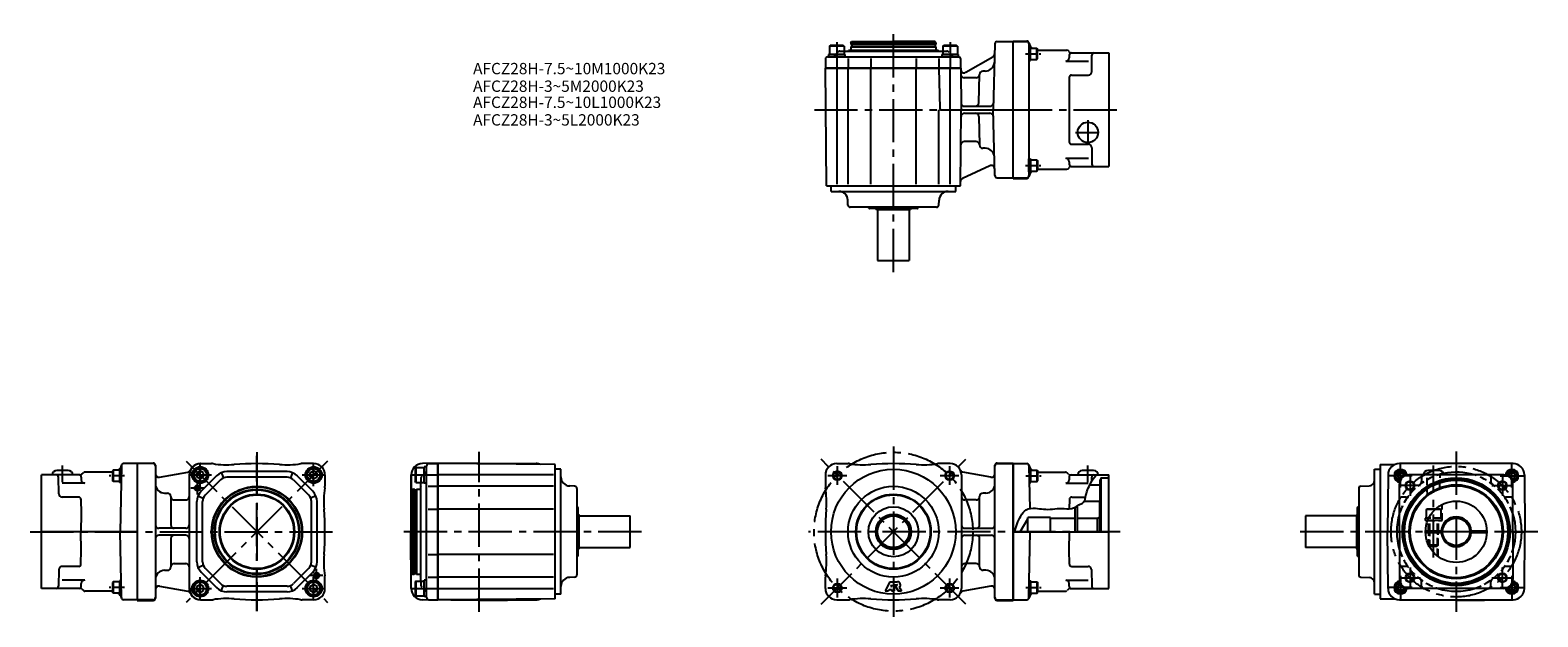
# Model space of a CAD drawing. Extents: x 180 to 1509, y 334 to 851.
import ezdxf

# ---------------------------------------------------------------- set-up
doc = ezdxf.new("R2010")
doc.units = 0
doc.header["$LTSCALE"] = 4
doc.header["$MEASUREMENT"] = 0
for name, pattern in [('CENTERX2', [4, 2.5, -0.5, 0.5, -0.5]), ('HIDDEN2', [4.7625, 3.175, -1.5875]), ('SEKKEI_A2_', [14.2875, 9.525, -1.5875, 1.5875, -1.5875]), ('SEKKEI_H', [2.38125, 1.5875, -0.79375])]:
    doc.linetypes.add(name, pattern=pattern)
doc.layers.get('0').update_dxf_attribs({"linetype": 'CONTINUOUS'})
for name, color, linetype in [('CENTER', 3, 'SEKKEI_A2_'), ('HIDS', 1, 'HIDDEN2'), ('HOJO', 4, 'CONTINUOUS'), ('TITLE', 4, 'CONTINUOUS')]:
    doc.layers.add(name, color=color, linetype=linetype)
doc.styles.get("Standard").update_dxf_attribs({"font": 'simplex.shx', "bigfont": 'extfont.shx'})

msp = doc.modelspace()

# ---------------------------------------------------------------- linework, layer by layer
for p, q in [((903.6, 840), (904.1, 841)), ((978.6, 840), (903.6, 840)), ((978.3, 838.5), (903.9, 838.5)), ((904.1, 841), (941.1, 841)), ((978, 841), (941.1, 841)), ((978.6, 840), (978, 841)), ((1030.5, 839.1), (1029, 781)), ((1032.5, 841), (1046.6, 841)), ((1046.6, 720.5), (1046.6, 841.5)), ((1046.6, 841.5), (1058.6, 841.5)), ((1046.6, 841), (1058.6, 841)), ((1046.6, 721), (1046.6, 841)), ((1060.6, 839), (1060.6, 723)), ((881.1, 825.5), (881.1, 817.5)), ((898.3, 827.5), (883.8, 827.5)), ((891.1, 826), (891.1, 817.5)), ((897.6, 832.5), (984.6, 832.5)), ((901.1, 826), (901.1, 817.5)), ((980.6, 833), (901.6, 833)), ((978.6, 836.3), (903.6, 836.3)), ((903.8, 836.5), (978.4, 836.5)), ((921.1, 826), (921.1, 817.5)), ((961.1, 826), (961.1, 817.5)), ((981.1, 826), (981.1, 817.5)), ((998.3, 827.5), (983.8, 827.5)), ((991.1, 826), (991.1, 817.5)), ((1000.4, 817.5), (1000.4, 825.5)), ((1004.9, 813.9), (1028.8, 827.7)), ((1060.6, 835.9), (1062.1, 835.9)), ((1060.6, 824.4), (1062.1, 824.4)), ((1062.1, 824.4), (1062.1, 835.9)), ((1062.1, 835.2), (1067.7, 835.2)), ((1062.1, 825.2), (1067.7, 825.2)), ((1067.7, 825.2), (1067.7, 835.2)), ((1067.7, 835.2), (1068.1, 834.5)), ((1067.7, 825.2), (1068.1, 825.9)), ((1068.1, 825.9), (1068.1, 834.5)), ((1096.1, 829), (1096.1, 826.8)), ((1116.1, 814.5), (1116.1, 829)), ((1131.1, 831), (1131.1, 731)), ((882, 714), (881.1, 817.5)), ((1000.4, 817.5), (881.1, 817.5)), ((881.1, 817.5), (1000.4, 817.5)), ((891.1, 817.5), (891.1, 715.5)), ((901.1, 715.5), (901.1, 817.5)), ((921.1, 715.5), (921.1, 817.5)), ((961.1, 715.5), (961.1, 817.5)), ((981.1, 817.5), (982, 782)), ((991.1, 715.5), (991.1, 817.5)), ((1000.4, 817.5), (1000.7, 781)), ((1016.3, 786.9), (1017, 812.1)), ((1017.1, 812), (1017.1, 812)), ((1022.1, 815), (1020, 815)), ((1098.1, 811.5), (1113.1, 811.5)), ((1014, 809), (1003.5, 809)), ((1096.1, 809.5), (1096.1, 752.5)), ((981.1, 715.5), (981.1, 781)), ((983, 781), (1046.6, 781)), ((1000.2, 714), (1000.7, 781)), ((1003.7, 784), (1026.2, 784)), ((1003.7, 778), (1026.2, 778)), ((1016.3, 775.1), (1017, 749.9)), ((1030.5, 723), (1029, 781)), ((1014, 753), (1003.5, 753)), ((1017.1, 750), (1017.1, 750)), ((1017.1, 750), (1017.1, 750)), ((1022.1, 747), (1020, 747)), ((1098.1, 750.5), (1113.1, 750.5)), ((1116.1, 747.5), (1116.1, 733)), ((1026.1, 731.6), (1001.9, 720.3)), ((1060.6, 737.6), (1062.1, 737.6)), ((1062.1, 737.6), (1062.1, 726.1)), ((1062.1, 736.9), (1067.7, 736.9)), ((1067.7, 736.9), (1068.1, 736.2)), ((1067.7, 736.9), (1067.7, 726.9)), ((1068.1, 736.2), (1068.1, 727.6)), ((1093.1, 738.2), (1113.1, 738.2)), ((1096.1, 735.2), (1096.1, 733)), ((1032.5, 721), (1046.6, 721)), ((1046.6, 721), (1058.6, 721)), ((1046.6, 720.5), (1058.6, 720.5)), ((1060.6, 726.1), (1062.1, 726.1)), ((1062.1, 726.9), (1067.7, 726.9)), ((1067.7, 726.9), (1068.1, 727.6)), ((1097.8, 731), (1131.1, 731)), ((886.1, 709), (886.1, 714)), ((886.1, 709), (996.1, 709)), ((996.1, 709), (996.1, 714)), ((901, 697), (900.9, 701.3)), ((979.1, 695), (903, 695)), ((919.4, 694.3), (919.3, 694.4)), ((962.3, 694), (919.9, 694)), ((925.5, 694), (926.1, 693)), ((926.1, 693), (956.1, 693)), ((927.1, 693), (927.1, 648)), ((955.1, 693), (955.1, 648)), ((956.6, 694), (956.1, 693)), ((962.7, 694.3), (962.8, 694.4)), ((981.1, 697), (981.3, 701.3)), ((927.1, 648), (955.1, 648)), ((260.2, 467.3), (259.2, 409.2)), ((274.3, 469.2), (262.2, 469.2)), ((274.3, 469.7), (274.3, 348.7)), ((274.3, 469.7), (288.3, 469.7)), ((274.3, 469.2), (274.3, 349.2)), ((288.3, 469.2), (274.3, 469.2)), ((290.3, 467.7), (290.3, 350.7)), ((330.1, 469.2), (330.4, 469.2)), ((575.9, 469.7), (525.8, 469.3)), ((527.4, 452), (527.4, 466.5)), ((531.4, 469.2), (539.4, 469.2)), ((539.4, 469.2), (539.4, 349.2)), ((539.4, 349.2), (539.4, 469.2)), ((642.9, 468.3), (539.4, 469.2)), ((575.9, 469.7), (626, 469.3)), ((1030.6, 350.7), (1030.6, 467.7)), ((1032.6, 469.7), (1046.6, 469.7)), ((1032.6, 469.2), (1046.6, 469.2)), ((1046.6, 348.7), (1046.6, 469.7)), ((1046.6, 469.2), (1046.6, 349.2)), ((1046.6, 469.2), (1046.6, 349.2)), ((1046.6, 469.2), (1046.6, 349.2)), ((1046.6, 469.2), (1046.6, 349.2)), ((1046.6, 469.2), (1058.6, 469.2)), ((1060.6, 467.3), (1061.3, 429.5)), ((1370.4, 468.3), (1383.3, 468.5)), ((1437.4, 469.7), (1387.3, 469.3)), ((1487.5, 469.2), (1387.3, 469.2)), ((1437.4, 469.7), (1487.5, 469.3)), ((224, 459.2), (189.8, 459.2)), ((189.8, 359.2), (189.8, 459.2)), ((213.3, 463.2), (203.3, 463.2)), ((205.1, 442.6), (204.8, 457.3)), ((224.8, 457.3), (224.9, 454.8)), ((225.4, 459.8), (226.7, 461.2)), ((252.9, 463.4), (252.5, 462.7)), ((252.5, 462.7), (252.5, 454.1)), ((252.9, 453.4), (252.5, 454.1)), ((252.9, 463.4), (252.9, 453.4)), ((258.5, 463.4), (252.9, 463.4)), ((258.5, 453.4), (252.9, 453.4)), ((260, 464.1), (258.5, 464.1)), ((258.5, 464.1), (258.5, 452.6)), ((260, 452.6), (258.5, 452.6)), ((293.8, 457.4), (318.8, 461.8)), ((320.1, 459.2), (320.1, 359.2)), ((320.4, 359.2), (320.4, 459.2)), ((326.8, 461), (329.8, 462.7)), ((326.8, 457.5), (326.8, 461)), ((329.8, 455.8), (326.8, 457.5)), ((332.8, 461), (329.8, 462.7)), ((329.8, 455.8), (332.8, 457.5)), ((344.1, 458.4), (330.6, 444.9)), ((332.8, 457.5), (332.8, 461)), ((347.7, 454.9), (334.1, 441.4)), ((348.3, 461.3), (350.3, 456.6)), ((406.3, 462.2), (353.3, 462.2)), ((406.3, 457.2), (353.3, 457.2)), ((411.2, 461.3), (409.3, 456.6)), ((411.9, 454.9), (425.4, 441.4)), ((415.4, 458.4), (429, 444.9)), ((426.8, 461), (429.8, 462.7)), ((426.8, 457.5), (426.8, 461)), ((429.8, 455.8), (426.8, 457.5)), ((432.8, 461), (429.8, 462.7)), ((429.8, 455.8), (432.8, 457.5)), ((432.8, 457.5), (432.8, 461)), ((515.8, 459.3), (515.4, 409.2)), ((515.9, 359.2), (515.9, 459.3)), ((524.4, 365.7), (524.4, 452.7)), ((530.9, 459.2), (539.4, 459.2)), ((641.4, 459.2), (539.4, 459.2)), ((647.9, 464.2), (642.9, 464.2)), ((647.9, 354.2), (647.9, 464.2)), ((1027, 457.4), (1002.4, 461.7)), ((1060.9, 464.1), (1062.4, 464.1)), ((1060.9, 452.6), (1062.4, 452.6)), ((1062.4, 452.6), (1062.4, 464.1)), ((1062.4, 463.4), (1068, 463.4)), ((1062.4, 453.4), (1068, 453.4)), ((1068, 453.4), (1068, 463.4)), ((1068, 463.4), (1068.4, 462.7)), ((1068, 453.4), (1068.4, 454.1)), ((1068.4, 454.1), (1068.4, 462.7)), ((1095.5, 459.8), (1094.2, 461.2)), ((1096, 457.3), (1096, 454.8)), ((1096.9, 459.2), (1131.1, 459.2)), ((1117.6, 463.2), (1107.6, 463.2)), ((1116, 453.6), (1116, 457.3)), ((1123.1, 454.7), (1124.1, 455.7)), ((1123.1, 454.7), (1123.1, 409.2)), ((1124.1, 456.7), (1124.1, 409.2)), ((1124.1, 456.7), (1131.1, 456.7)), ((1131.1, 359.2), (1131.1, 459.2)), ((1365.4, 354.2), (1365.4, 464.2)), ((1365.4, 464.2), (1370.4, 464.2)), ((1377.3, 459.3), (1376.9, 409.2)), ((1385.8, 459.8), (1388.3, 461.3)), ((1385.8, 459.8), (1385.8, 456.9)), ((1388.3, 455.5), (1385.8, 456.9)), ((1390.8, 459.8), (1388.3, 461.3)), ((1388.3, 455.5), (1389.1, 456)), ((1390.8, 459.8), (1390.8, 457.7)), ((1479.3, 459.2), (1395.5, 459.2)), ((1422.4, 463.2), (1412.4, 463.2)), ((1484, 459.8), (1486.5, 461.3)), ((1484, 459.8), (1484, 457.7)), ((1486.5, 455.5), (1485.7, 456)), ((1489, 459.8), (1486.5, 461.3)), ((1486.5, 455.5), (1489, 456.9)), ((1489, 459.8), (1489, 456.9)), ((1497.5, 459.3), (1497.9, 409.2)), ((227.9, 451.9), (207.9, 451.9)), ((222.6, 439.7), (208.1, 439.7)), ((298.3, 443.2), (300.8, 443.2)), ((303.8, 440.2), (303.8, 415.2)), ((303.8, 440.2), (303.8, 440.2)), ((327.8, 440.7), (332.4, 438.8)), ((431.8, 440.7), (427.2, 438.8)), ((516.9, 446.7), (515.9, 446.2)), ((515.9, 446.2), (515.9, 409.2)), ((516.9, 446.7), (516.9, 371.7)), ((518.4, 446.4), (518.4, 372)), ((520.4, 371.9), (520.4, 446.5)), ((520.6, 446.7), (520.6, 371.7)), ((523.9, 448.7), (523.9, 369.7)), ((530.9, 449.2), (539.4, 449.2)), ((641.4, 449.2), (539.4, 449.2)), ((660, 449.3), (655.7, 449.5)), ((661.9, 447.3), (661.9, 371.2)), ((1017.1, 415.2), (1017.1, 440.2)), ((1017.1, 440.2), (1017.1, 440.2)), ((1022.6, 443.2), (1020.1, 443.2)), ((1093, 451.9), (1112.9, 451.9)), ((1098.3, 439.7), (1110.5, 439.7)), ((1114.2, 450.5), (1122.6, 450.6)), ((1351.4, 447.3), (1351.4, 371.2)), ((1353.3, 449.3), (1360.6, 449.6)), ((1387.4, 409.2), (1387.5, 451.3)), ((1487.4, 409.2), (1487.3, 451.3)), ((224.6, 437.8), (224.8, 425.4)), ((306.8, 437.2), (317.1, 437.2)), ((326.8, 382.8), (326.8, 435.7)), ((331.8, 382.8), (331.8, 435.7)), ((427.8, 382.8), (427.8, 435.7)), ((432.8, 382.8), (432.8, 435.7)), ((530.9, 429.2), (539.4, 429.2)), ((641.4, 429.2), (539.4, 429.2)), ((662.7, 430.9), (662.5, 431)), ((662.9, 430.5), (662.9, 388)), ((1014.1, 437.2), (1004.1, 437.2)), ((1096.3, 437.8), (1096.1, 429.3)), ((1101.1, 430.7), (1101.1, 409.2)), ((1103.1, 431.9), (1103.1, 409.2)), ((1109.6, 436.2), (1123.1, 436.2)), ((1123.1, 409.2), (1123.1, 436.2)), ((1350.4, 388), (1350.4, 430.5)), ((1350.6, 430.9), (1350.8, 431)), ((1418.7, 428.7), (1410.9, 428.7)), ((1419.3, 429.2), (1411.8, 429.2)), ((224.8, 425.4), (224.5, 409.2)), ((317.1, 412.2), (293.3, 412.2)), ((662.9, 424.8), (663.9, 424.2)), ((663.9, 394.2), (663.9, 424.2)), ((663.9, 423.2), (708.9, 423.2)), ((708.9, 395.2), (708.9, 423.2)), ((1004.1, 412.2), (1027.6, 412.2)), ((1059.6, 409.2), (1059.6, 421.7)), ((1079.6, 409.2), (1079.6, 421.7)), ((1121.1, 421.2), (1123.1, 422.4)), ((1121.1, 409.2), (1121.1, 421.2)), ((1349.4, 423.2), (1304.4, 423.2)), ((1304.4, 423.2), (1304.4, 395.2)), ((1350.4, 424.8), (1349.4, 424.2)), ((1349.4, 424.2), (1349.4, 394.2)), ((1413.2, 421.2), (1410.1, 421.2)), ((1412.3, 419.2), (1410.1, 419.2)), ((274.3, 409.2), (189.8, 409.2)), ((224.8, 393.1), (224.5, 409.2)), ((260.2, 351.2), (259.2, 409.2)), ((317.1, 406.2), (293.3, 406.2)), ((303.8, 403.2), (303.8, 378.2)), ((515.8, 359.2), (515.4, 409.2)), ((515.9, 372.3), (515.9, 409.2)), ((1004.1, 406.2), (1027.6, 406.2)), ((1017.1, 378.2), (1017.1, 403.2)), ((1046.6, 409.2), (1131.1, 409.2)), ((1060.6, 351.2), (1061.6, 409.2)), ((1096.1, 393.1), (1096.4, 409.2)), ((1377.3, 359.2), (1376.9, 409.2)), ((1387.4, 409.2), (1376.9, 409.2)), ((1385.9, 409.2), (1387.4, 409.2)), ((1387.4, 409.2), (1387.5, 367.2)), ((1410.4, 410), (1425.4, 410)), ((1410.4, 408.5), (1425.4, 408.5)), ((1413.4, 408.5), (1413.4, 410)), ((1421.4, 408.5), (1421.4, 410)), ((1449.4, 410), (1463.4, 410)), ((1449.4, 408.5), (1463.4, 408.5)), ((1463.4, 410), (1463.4, 408.5)), ((1487.4, 409.2), (1487.3, 367.2)), ((1487.4, 409.2), (1497.9, 409.2)), ((1487.4, 409.2), (1488.9, 409.2)), ((1487.4, 409.2), (1488.9, 409.2)), ((1497.5, 359.2), (1497.9, 409.2)), ((224.6, 380.7), (224.8, 393.1)), ((530.9, 389.2), (539.4, 389.2)), ((641.4, 389.2), (539.4, 389.2)), ((662.7, 387.6), (662.5, 387.5)), ((662.9, 393.7), (663.9, 394.2)), ((663.9, 395.2), (708.9, 395.2)), ((1096.3, 380.7), (1096.1, 393.1)), ((1349.4, 395.2), (1304.4, 395.2)), ((1350.4, 393.7), (1349.4, 394.2)), ((1350.6, 387.6), (1350.8, 387.5)), ((205.1, 375.9), (204.8, 361.2)), ((222.6, 378.7), (208.1, 378.7)), ((298.3, 375.2), (300.8, 375.2)), ((303.8, 378.2), (303.8, 378.2)), ((306.8, 381.2), (317.1, 381.2)), ((327.8, 377.8), (332.4, 379.7)), ((330.6, 373.6), (344.1, 360.1)), ((334.1, 377.1), (347.7, 363.6)), ((425.4, 377.1), (411.9, 363.6)), ((429, 373.6), (415.4, 360.1)), ((431.8, 377.8), (427.2, 379.7)), ((516.9, 371.7), (515.9, 372.3)), ((1014.1, 381.2), (1004.1, 381.2)), ((1017.1, 378.2), (1017.1, 378.2)), ((1022.6, 375.2), (1020.1, 375.2)), ((1098.3, 378.7), (1112.8, 378.7)), ((1115.8, 375.9), (1116, 361.2)), ((227.9, 366.6), (207.9, 366.6)), ((224.8, 361.2), (224.9, 363.7)), ((252.9, 365.1), (252.5, 364.4)), ((252.5, 364.4), (252.5, 355.8)), ((252.9, 365.1), (252.9, 355.1)), ((258.5, 365.1), (252.9, 365.1)), ((260, 365.9), (258.5, 365.9)), ((258.5, 365.9), (258.5, 354.4)), ((293.8, 361.1), (318.8, 356.7)), ((326.8, 361), (329.8, 362.7)), ((326.8, 357.5), (326.8, 361)), ((332.8, 361), (329.8, 362.7)), ((332.8, 357.5), (332.8, 361)), ((348.3, 357.2), (350.3, 361.9)), ((406.3, 361.2), (353.3, 361.2)), ((411.2, 357.2), (409.3, 361.9)), ((426.8, 361), (429.8, 362.7)), ((426.8, 357.5), (426.8, 361)), ((432.8, 361), (429.8, 362.7)), ((432.8, 357.5), (432.8, 361)), ((527.4, 352), (527.4, 366.5)), ((530.9, 369.2), (539.4, 369.2)), ((530.9, 359.2), (539.4, 359.2)), ((641.4, 369.2), (539.4, 369.2)), ((539.4, 359.2), (641.4, 359.2)), ((660, 369.2), (655.7, 369)), ((937.9, 365.2), (933.9, 357.2)), ((937.9, 365.2), (944.6, 365.2)), ((939.4, 362.5), (938.7, 361)), ((938.7, 361), (939.4, 361)), ((939.4, 362.5), (939.4, 361)), ((941.8, 362.5), (944.4, 362.5)), ((941.8, 362.5), (941.8, 357.2)), ((942.2, 362.2), (944.4, 362.2)), ((942.2, 362.2), (945.3, 357.2)), ((946.2, 360.4), (948.2, 357.2)), ((1027, 361.1), (1002.4, 356.8)), ((1060.9, 365.9), (1062.4, 365.9)), ((1062.4, 354.4), (1062.4, 365.9)), ((1062.4, 365.1), (1068, 365.1)), ((1068, 355.1), (1068, 365.1)), ((1068, 365.1), (1068.4, 364.4)), ((1068.4, 355.8), (1068.4, 364.4)), ((1093, 366.6), (1112.9, 366.6)), ((1096, 361.2), (1096, 363.7)), ((1353.3, 369.2), (1360.6, 368.9)), ((1385.8, 361.5), (1388.3, 363)), ((1385.8, 361.5), (1385.8, 358.7)), ((1389.1, 362.5), (1388.3, 363)), ((1390.8, 360.8), (1390.8, 358.7)), ((1479.3, 359.2), (1395.5, 359.2)), ((1484, 360.8), (1484, 358.7)), ((1485.7, 362.5), (1486.5, 363)), ((1489, 361.5), (1486.5, 363)), ((1489, 361.5), (1489, 358.7)), ((225.4, 358.7), (226.7, 357.3)), ((252.9, 355.1), (252.5, 355.8)), ((258.5, 355.1), (252.9, 355.1)), ((260, 354.4), (258.5, 354.4)), ((274.3, 349.2), (262.2, 349.2)), ((288.3, 349.2), (274.3, 349.2)), ((274.3, 348.7), (288.3, 348.7)), ((329.8, 355.8), (326.8, 357.5)), ((329.8, 355.8), (332.8, 357.5)), ((330.1, 349.2), (330.4, 349.2)), ((406.3, 356.2), (353.3, 356.2)), ((429.8, 355.8), (426.8, 357.5)), ((429.8, 355.8), (432.8, 357.5)), ((575.9, 348.7), (525.8, 349.2)), ((531.4, 349.3), (539.4, 349.2)), ((642.9, 350.2), (539.4, 349.2)), ((575.9, 348.7), (626, 349.2)), ((647.9, 354.2), (642.9, 354.2)), ((933.9, 357.2), (936.8, 357.2)), ((937.4, 358.4), (936.8, 357.2)), ((937.4, 358.4), (939.4, 358.4)), ((939.4, 358.4), (939.4, 357.2)), ((939.4, 357.2), (941.8, 357.2)), ((945.3, 357.2), (948.2, 357.2)), ((1032.6, 349.2), (1046.6, 349.2)), ((1032.6, 348.7), (1046.6, 348.7)), ((1046.6, 349.2), (1058.6, 349.2)), ((1060.9, 354.4), (1062.4, 354.4)), ((1062.4, 355.1), (1068, 355.1)), ((1068, 355.1), (1068.4, 355.8)), ((1095.5, 358.7), (1094.2, 357.3)), ((1365.4, 354.2), (1370.4, 354.2)), ((1370.4, 350.2), (1383.3, 350)), ((1388.3, 357.2), (1385.8, 358.7)), ((1437.4, 348.7), (1387.3, 349.2)), ((1387.3, 349.2), (1487.5, 349.2)), ((1388.3, 357.2), (1390.8, 358.7)), ((1437.4, 348.7), (1487.5, 349.2)), ((1486.5, 357.2), (1484, 358.7)), ((1486.5, 357.2), (1489, 358.7))]:
    msp.add_line(p, q)
at = {"ltscale": 0.5}
for p, q in [((903.6, 840), (903.6, 838.8)), ((904.3, 838.2), (904.3, 836.8)), ((977.9, 838.2), (977.9, 836.8)), ((978.6, 840), (978.6, 838.8)), ((901.1, 832.5), (901.6, 833)), ((903.8, 836.5), (903.6, 836.3)), ((903.6, 836.3), (903.6, 833)), ((978.4, 836.5), (978.6, 836.3)), ((978.6, 836.3), (978.6, 833)), ((981.1, 832.5), (980.6, 833)), ((1068.3, 833.5), (1094.1, 833.5)), ((1097.8, 831), (1131.1, 831)), ((1093.1, 823.8), (1113.1, 823.8)), ((1068.4, 728.5), (1094.1, 728.5)), ((882, 714), (1000.2, 714)), ((330.4, 469.2), (339.8, 469.2)), ((429.8, 469.2), (419.8, 469.2)), ((642.9, 350.2), (642.9, 468.3)), ((891.1, 469.2), (901.1, 469.2)), ((991.1, 469.2), (981.1, 469.2)), ((1370.4, 468.3), (1370.4, 350.2)), ((252.6, 461.7), (228.1, 461.7)), ((439.8, 459.2), (439.8, 449.2)), ((881.1, 459.2), (881.1, 449.2)), ((1001.1, 459.2), (1001.1, 359.2)), ((1068.4, 461.7), (1092.7, 461.7)), ((516.9, 446.7), (518.1, 446.7)), ((518.7, 446), (520.1, 446)), ((520.4, 446.5), (520.6, 446.7)), ((520.6, 446.7), (523.9, 446.7)), ((524.4, 449.2), (523.9, 448.7)), ((518.7, 372.4), (520.1, 372.4)), ((224, 359.2), (189.8, 359.2)), ((439.8, 359.2), (439.8, 369.2)), ((516.9, 371.7), (518.1, 371.7)), ((520.4, 371.9), (520.6, 371.7)), ((520.6, 371.7), (523.9, 371.7)), ((524.4, 369.2), (523.9, 369.7)), ((881.1, 359.2), (881.1, 369.2)), ((1096.9, 359.2), (1131.1, 359.2)), ((252.6, 356.7), (228.1, 356.7)), ((330.4, 349.2), (339.8, 349.2)), ((429.8, 349.2), (419.8, 349.2)), ((891.1, 349.2), (901.1, 349.2)), ((991.1, 349.2), (981.1, 349.2)), ((1068.4, 356.7), (1092.7, 356.7))]:
    msp.add_line(p, q, dxfattribs=at)
at = {"ltscale": 0.3}
for p, q in [((883.1, 827.5), (998.4, 827.5)), ((898.3, 829.5), (883.8, 829.5)), ((883.8, 829.5), (883.8, 827.5)), ((884.6, 837), (885.4, 837.5)), ((897.6, 837), (884.6, 837)), ((884.6, 837), (884.6, 829.5)), ((896.7, 837.5), (885.4, 837.5)), ((897.6, 837), (896.7, 837.5)), ((897.6, 837), (897.6, 829.5)), ((898.3, 829.5), (898.3, 827.5)), ((998.3, 829.5), (983.8, 829.5)), ((983.8, 829.5), (983.8, 827.5)), ((984.6, 837), (985.4, 837.5)), ((997.6, 837), (984.6, 837)), ((984.6, 837), (984.6, 829.5)), ((996.7, 837.5), (985.4, 837.5)), ((997.6, 837), (996.7, 837.5)), ((997.6, 837), (997.6, 829.5)), ((998.3, 829.5), (998.3, 827.5)), ((519.9, 465.7), (519.4, 464.9)), ((519.9, 465.7), (519.9, 452.7)), ((519.9, 465.7), (527.4, 465.7)), ((529.4, 466.5), (527.4, 466.5)), ((529.4, 351.3), (529.4, 467.2)), ((529.4, 452), (529.4, 466.5)), ((519.4, 464.9), (519.4, 453.6)), ((519.9, 452.7), (519.4, 453.6)), ((519.9, 452.7), (527.4, 452.7)), ((529.4, 452), (527.4, 452)), ((1410.9, 428.7), (1411.8, 429.2)), ((1410.9, 428.7), (1410.9, 421.2)), ((1052.9, 409.2), (1059.6, 420.7)), ((1079.6, 421.7), (1059.6, 421.7)), ((1079.6, 421.2), (1101.1, 421.2)), ((1103.1, 421.2), (1121.1, 421.2)), ((1410.1, 421.2), (1410.1, 419.2)), ((519.9, 365.7), (519.4, 364.9)), ((519.4, 364.9), (519.4, 353.6)), ((519.9, 365.7), (519.9, 352.7)), ((519.9, 365.7), (527.4, 365.7)), ((529.4, 366.5), (527.4, 366.5)), ((529.4, 352), (529.4, 366.5)), ((519.9, 352.7), (519.4, 353.6)), ((519.9, 352.7), (527.4, 352.7)), ((529.4, 352), (527.4, 352))]:
    msp.add_line(p, q, dxfattribs=at)
at = {"ltscale": 12}
for p, q in [((1060.6, 835.9), (1060.6, 824.4)), ((1060.6, 726.1), (1060.6, 737.6)), ((260, 452.6), (260, 464.1)), ((1060.9, 464.1), (1060.9, 452.6)), ((260, 354.4), (260, 365.9)), ((1060.9, 365.9), (1060.9, 354.4))]:
    msp.add_line(p, q, dxfattribs=at)
for centre, radius in [((1112.6, 761), 9), ((329.8, 459.2), 7.25), ((329.8, 459.2), 6.5), ((429.8, 459.2), 7.25), ((429.8, 459.2), 6.5), ((329.8, 459.2), 5.63), ((429.8, 459.2), 5.63), ((941.1, 409.2), 55), ((891.6, 458.7), 3.4), ((990.6, 458.7), 3.4), ((1437.4, 409.2), 47.5), ((1437.4, 409.2), 46.5), ((1437.4, 409.2), 45.5), ((1396.7, 449.9), 3.4), ((1478.1, 449.9), 3.4), ((327.3, 447.7), 2), ((379.8, 409.2), 40), ((379.8, 409.2), 39.5), ((379.8, 409.2), 37.5), ((379.8, 409.2), 36.9), ((379.8, 409.2), 33.1), ((379.8, 409.2), 32.5), ((941.1, 409.2), 40), ((941.1, 409.2), 33.1), ((941.1, 409.2), 32.5), ((1437.4, 409.2), 41.4), ((1437.4, 409.2), 41), ((1437.4, 409.2), 40.5), ((941.1, 409.2), 22), ((1437.4, 409.2), 27), ((941.1, 409.2), 15.6), ((941.1, 409.2), 15), ((941.1, 409.2), 14), ((1437.4, 409.2), 12), ((432.3, 370.7), 2), ((329.8, 359.2), 7.25), ((329.8, 359.2), 6.5), ((329.8, 359.2), 5.63), ((429.8, 359.2), 7.25), ((429.8, 359.2), 6.5), ((429.8, 359.2), 5.63), ((891.6, 359.7), 3.4), ((990.6, 359.7), 3.4), ((1396.7, 368.6), 3.4), ((1478.1, 368.6), 3.4)]:
    msp.add_circle(centre, radius)
at = {"ltscale": 0.5}
for centre, radius, start, end in [((903.9, 838.8), 0.3, 180, 270), ((978.3, 838.8), 0.3, 270, 0), ((1093.1, 826.8), 3, 270, 0), ((1098.1, 829), 2, 90, 180), ((1118.1, 829), 2, 90, 180), ((429.8, 459.2), 10, 360, 90), ((891.1, 459.2), 10, 90, 180), ((991.1, 459.2), 10, 0, 90), ((202.8, 457.2), 2, 1, 90), ((222.8, 457.2), 2, 1, 90), ((1098, 457.2), 2, 90, 179), ((1118, 457.2), 2, 90, 179), ((1437.4, 409.2), 52.5, 72.2472, 102.3325), ((518.1, 446.4), 0.3, 0, 90), ((202.8, 361.2), 2, 270, 359), ((222.8, 361.2), 2, 270, 359), ((330.4, 359.2), 10, 180, 270), ((429.8, 359.2), 10, 270, 360), ((518.1, 372), 0.3, 270, 0), ((891.1, 359.2), 10, 180, 270), ((991.1, 359.2), 10, 270, 0), ((1098, 361.2), 2, 181, 270), ((1118, 361.2), 2, 181, 270), ((1437.4, 409.2), 52.5, 252.2472, 287.7528)]:
    msp.add_arc(centre, radius, start, end, dxfattribs=at)
for centre, radius, start, end in [((904, 838.2), 0.3, 0, 90), ((978.2, 838.2), 0.3, 90, 180), ((1032.5, 839), 2, 90, 178.5), ((1058.6, 839.5), 2, 11.537, 90), ((1058.6, 839), 2, 0, 90), ((1068.4, 841.5), 8, 191.537, 232.609), ((1068.3, 841.5), 8, 194.4775, 232.609), ((904, 836.8), 0.3, 270, 0), ((978.2, 836.8), 0.3, 180, 270), ((998.4, 825.5), 2, 0.5, 90), ((1027.3, 830.3), 3, 300, 358.5), ((1068.3, 841.5), 8, 268.6931, 270), ((1068.4, 841.5), 8, 267.8655, 270), ((1094.1, 831.5), 2, 22.0243, 90), ((1097.8, 833), 2, 202.0243, 270), ((1003.4, 816.5), 3, 180.5, 300), ((1003.5, 812), 3, 180.5, 270), ((1014, 812), 3, 270, 358.5), ((1020, 812), 3, 90, 178.5), ((1022.1, 823), 8, 270, 358.5), ((1098.1, 809.5), 2, 90, 180), ((1113.1, 814.5), 3, 270, 0), ((1003.7, 787), 3, 180.5, 270), ((1013.3, 787), 3, 270, 358.5), ((1026.2, 787), 3, 270, 358.5), ((983, 782), 1, 181.5, 270), ((1003.7, 775), 3, 90, 179.5), ((1013.3, 775), 3, 1.5, 90), ((1026.2, 775), 3, 1.5, 90), ((1003.5, 750), 3, 90, 179.5), ((1014, 750), 3, 1.5, 90), ((1020, 750), 3, 181.5, 270), ((1022.1, 739), 8, 1.5, 90), ((1098.1, 752.5), 2, 180, 270), ((1113.1, 747.5), 3, 0, 90), ((1027.4, 728.9), 3, 1.5, 115), ((1093.1, 735.2), 3, 0, 90), ((1098.1, 733), 2, 180, 270), ((1118.1, 733), 2, 180, 270), ((1003.2, 717.6), 3, 115, 179.5), ((1032.5, 723), 2, 181.5, 270), ((1058.6, 723), 2, 270, 0), ((1058.6, 722.5), 2, 270, 348.463), ((1068.3, 720.5), 8, 127.391, 165.5225), ((1068.4, 720.5), 8, 127.391, 168.463), ((1068.3, 720.5), 8, 90, 91.3069), ((1068.4, 720.5), 8, 90, 92.1345), ((1094.1, 730.5), 2, 270, 337.9757), ((1097.8, 729), 2, 90, 157.9757), ((892.9, 701), 8, 2, 90), ((989.3, 701), 8, 90, 178), ((903, 697), 2, 182, 270), ((921.1, 695.4), 2, 191.5932, 210), ((919.9, 694.5), 0.5, 210, 270), ((962.3, 694.5), 0.5, 270, 330), ((961.1, 695.4), 2, 330, 348.4068), ((979.1, 697), 2, 270, 358), ((252.6, 469.7), 8, 307.391, 345.5225), ((262.2, 467.2), 2, 90, 179), ((288.3, 467.7), 2, 0, 90), ((288.3, 467.2), 2, 0, 90), ((330.1, 459.2), 10, 90, 180), ((330.4, 459.2), 10, 90, 180), ((339.8, 461.2), 8, 81.1084, 90), ((353.4, 548.2), 80, 261.1084, 274.5882), ((379.8, 219.2), 250, 85.4118, 94.5882), ((406.2, 548.2), 80, 265.4118, 278.8916), ((419.8, 461.2), 8, 90, 98.8916), ((525.8, 459.2), 10, 134.6638, 179.5225), ((525.9, 459.3), 10, 90.4775, 180), ((625.9, 459.3), 10, 65.8114, 89.5225), ((901.1, 461.2), 8, 81.1084, 90), ((914.7, 548.2), 80, 261.1084, 274.5882), ((941.1, 219.2), 250, 85.4118, 94.5882), ((967.5, 548.2), 80, 265.4118, 278.8916), ((981.1, 461.2), 8, 90, 98.8916), ((1032.6, 467.7), 2, 90, 180), ((1032.6, 467.2), 2, 90, 180), ((1058.6, 467.2), 2, 1, 90), ((1068.3, 469.7), 8, 194.4775, 232.609), ((1387.3, 459.2), 10, 90, 179.5206), ((1387.4, 459.3), 10, 90.4775, 135.913), ((1487.4, 459.3), 10, 44.087, 89.5225), ((1487.5, 459.2), 10, 0.4794, 90), ((203.3, 459.2), 4, 90, 180), ((213.3, 459.2), 4, 0, 90), ((224, 461.2), 2, 270, 315), ((227.9, 454.9), 3, 181, 270), ((228.1, 459.7), 2, 90, 135), ((293.3, 460.3), 3, 180, 280), ((318.3, 464.7), 3, 280, 335.018), ((353.3, 449.2), 13, 90, 135), ((353.3, 449.2), 8, 90, 135), ((406.3, 449.2), 13, 45, 90), ((406.3, 449.2), 8, 45, 90), ((655.9, 457.5), 8, 180, 268), ((1002.9, 464.7), 3, 204.681, 260), ((1027.6, 460.3), 3, 260, 0), ((1092.7, 459.7), 2, 45, 90), ((1093, 454.9), 3, 270, 359), ((1096.9, 461.2), 2, 225, 270), ((1107.6, 459.2), 4, 90, 180), ((1117.6, 459.2), 4, 0, 90), ((1360.4, 454.6), 5, 272, 0), ((1388.3, 458.4), 5, 5.9735, 264.9983), ((1388.3, 458.4), 4.31, 3.7938, 267.178), ((1395.5, 451.2), 8, 90, 179.8333), ((1412.4, 459.2), 4, 90, 180), ((1422.4, 459.2), 4, 0, 90), ((1479.3, 451.2), 8, 0.1667, 90), ((1486.5, 458.4), 5, 275.0017, 174.0265), ((1486.5, 458.4), 4.31, 272.822, 176.2062), ((208.1, 442.7), 3, 181, 270), ((222.6, 437.7), 2, 1, 90), ((298.3, 451.2), 8, 180, 270), ((300.8, 440.2), 3, 0, 90), ((306.8, 440.2), 3, 180, 270), ((317.1, 440.2), 3, 270, 0), ((339.8, 435.7), 13, 135, 180), ((339.8, 435.7), 8, 135, 180), ((419.8, 435.7), 8, 360, 45), ((419.8, 435.7), 13, 360, 45), ((518.7, 435.6), 80, 171.1084, 184.5882), ((431.8, 449.2), 8, 351.1084, 360), ((518.7, 446.3), 0.3, 180, 270), ((520.1, 446.3), 0.3, 270, 0), ((659.9, 447.3), 2, 0, 88), ((889.1, 449.2), 8, 180, 188.8916), ((802.1, 435.6), 80, 355.4118, 8.8916), ((1004.1, 440.2), 3, 180, 270), ((1014.1, 440.2), 3, 270, 0), ((1020.1, 440.2), 3, 90, 180), ((1022.6, 451.2), 8, 270, 0), ((1098.3, 437.7), 2, 90, 179), ((1122.6, 451.1), 0.5, 271, 0), ((1353.4, 447.3), 2, 92, 180), ((189.8, 409.2), 250, 355.4118, 4.5882), ((661.5, 429.2), 2, 60, 78.4068), ((662.4, 430.5), 0.5, 0, 60), ((1131.1, 409.2), 250, 175.4118, 184.5882), ((1350.9, 430.5), 0.5, 120, 180), ((1351.8, 429.2), 2, 101.5932, 120), ((293.3, 415.2), 3, 180, 270), ((306.8, 415.2), 3, 180, 270), ((317.1, 415.2), 3, 270, 0), ((1004.1, 415.2), 3, 180, 270), ((1014.1, 415.2), 3, 270, 0), ((1027.6, 415.2), 3, 270, 0), ((1437.4, 409.2), 52.5, 162.0798, 197.9202), ((1437.4, 409.2), 13.2, 3.2684, 176.7316), ((1437.4, 409.2), 52.5, 342.0798, 17.9202), ((293.3, 403.2), 3, 90, 180), ((306.8, 403.2), 3, 90, 180), ((317.1, 403.2), 3, 0, 90), ((1004.1, 403.2), 3, 90, 180), ((1014.1, 403.2), 3, 0, 90), ((1027.6, 403.2), 3, 0, 90), ((1437.4, 409.2), 13.2, 183.2684, 356.7316), ((518.7, 382.8), 80, 175.4118, 188.8916), ((661.5, 389.2), 2, 281.5932, 300), ((662.4, 388), 0.5, 300, 0), ((802.1, 382.8), 80, 351.1084, 4.5882), ((1350.9, 388), 0.5, 180, 240), ((1351.8, 389.2), 2, 240, 258.4068), ((208.1, 375.7), 3, 90, 179), ((222.6, 380.7), 2, 270, 359), ((298.3, 367.2), 8, 90, 180), ((300.8, 378.2), 3, 270, 0), ((306.8, 378.2), 3, 90, 180), ((317.1, 378.2), 3, 0, 90), ((339.8, 382.8), 13, 180, 225), ((339.8, 382.8), 8, 180, 225), ((419.8, 382.8), 8, 315, 360), ((419.8, 382.8), 13, 315, 360), ((518.7, 372.1), 0.3, 90, 180), ((520.1, 372.1), 0.3, 0, 90), ((1004.1, 378.2), 3, 90, 180), ((1014.1, 378.2), 3, 0, 90), ((1020.1, 378.2), 3, 180, 270), ((1022.6, 367.2), 8, 0, 90), ((1098.3, 380.7), 2, 181, 270), ((1112.8, 375.7), 3, 1, 90), ((224, 357.2), 2, 45, 90), ((227.9, 363.6), 3, 90, 179), ((293.3, 358.2), 3, 80, 180), ((330.1, 359.2), 10, 180, 270), ((353.3, 369.2), 13, 225, 270), ((353.3, 369.2), 8, 225, 270), ((406.3, 369.2), 8, 270, 315), ((406.3, 369.2), 13, 270, 315), ((431.8, 369.2), 8, 360, 8.8916), ((525.8, 359.2), 10, 180.4775, 225.3362), ((525.9, 359.2), 10, 180, 269.5225), ((655.9, 361), 8, 92, 180), ((659.9, 371.2), 2, 272, 0), ((889.1, 369.2), 8, 171.1084, 180), ((944.4, 362.4), 0.17, 270, 90), ((944.6, 362.5), 2.72, 307.519, 90), ((1027.6, 358.2), 3, 0, 100), ((1093, 363.6), 3, 1, 90), ((1096.9, 357.2), 2, 90, 135), ((1353.4, 371.2), 2, 180, 268), ((1360.4, 363.9), 5, 0, 88), ((1387.3, 359.2), 10, 180.4794, 270), ((1388.3, 360.1), 5, 95.0017, 354.0265), ((1388.3, 360.1), 4.31, 92.822, 356.2062), ((1395.5, 367.2), 8, 180.1667, 270), ((1479.3, 367.2), 8, 270, 359.8333), ((1486.5, 360.1), 5, 185.9735, 84.9983), ((1486.5, 360.1), 4.31, 183.7938, 87.178), ((1487.5, 359.2), 10, 270, 359.5206), ((228.1, 358.7), 2, 225, 270), ((252.6, 348.7), 8, 14.4775, 52.609), ((262.2, 351.2), 2, 181, 270), ((288.3, 351.2), 2, 270, 0), ((288.3, 350.7), 2, 270, 0), ((318.3, 353.8), 3, 24.982, 80), ((339.8, 357.2), 8, 270, 278.8916), ((353.4, 270.3), 80, 85.4118, 98.8916), ((379.8, 599.2), 250, 265.4118, 274.5882), ((406.2, 270.3), 80, 81.1084, 94.5882), ((419.8, 357.2), 8, 261.1084, 270), ((625.9, 359.2), 10, 270.4775, 294.1886), ((901.1, 357.2), 8, 270, 278.8916), ((914.7, 270.3), 80, 85.4118, 98.8916), ((941.1, 599.2), 250, 265.4118, 274.5882), ((967.5, 270.3), 80, 81.1084, 94.5882), ((981.1, 357.2), 8, 261.1084, 270), ((1002.9, 353.8), 3, 100, 155.319), ((1032.6, 351.2), 2, 180, 270), ((1032.6, 350.7), 2, 180, 270), ((1058.6, 351.2), 2, 270, 359), ((1068.3, 348.7), 8, 127.391, 165.5225), ((1092.7, 358.7), 2, 270, 315), ((1387.4, 359.2), 10, 224.087, 269.5225), ((1487.4, 359.2), 10, 270.4775, 315.913)]:
    msp.add_arc(centre, radius, start, end)
at = {"ltscale": 0.3}
for centre, start, end in [((883.1, 825.5), 90, 179.5), ((531.4, 467.2), 90.5, 180), ((531.4, 351.3), 180, 269.5)]:
    msp.add_arc(centre, 2, start, end, dxfattribs=at)
at = {"ltscale": 12}
for centre, start, end in [((1388.3, 458.4), 7.0192, 263.9526), ((1486.5, 458.4), 276.0474, 172.9808), ((1388.3, 360.1), 96.0474, 352.9808), ((1486.5, 360.1), 187.0192, 83.9526)]:
    msp.add_arc(centre, 5.75, start, end, dxfattribs=at)
at = {"layer": 'CENTER'}
for p, q in [((941.1, 638), (941.1, 851)), ((871.4, 781), (1141.1, 781)), ((379.8, 479.2), (379.8, 339.2)), ((575.9, 338.7), (575.9, 479.7)), ((941.1, 484.2), (941.1, 334.2)), ((1437.4, 479.8), (1437.4, 338.7)), ((208.3, 452.9), (208.3, 467.5)), ((442.1, 471.5), (317.5, 347)), ((317.5, 471.5), (442.1, 347)), ((329.8, 449.3), (329.8, 469.2)), ((379.8, 339.2), (379.8, 476.1)), ((429.8, 449.3), (429.8, 469.2)), ((1004.8, 345.5), (877.4, 473)), ((877.4, 345.5), (1004.8, 473)), ((891.6, 467), (891.6, 450.4)), ((990.6, 467), (990.6, 450.4)), ((1112.6, 452.9), (1112.6, 467.5)), ((1388.3, 448.1), (1388.3, 468.6)), ((1417.4, 386.4), (1417.4, 467.5)), ((1486.5, 448.1), (1486.5, 468.6)), ((319.8, 459.2), (339.8, 459.2)), ((327.3, 442.1), (327.3, 453.4)), ((419.8, 459.2), (439.8, 459.2)), ((883.3, 458.7), (899.9, 458.7)), ((982.3, 458.7), (998.9, 458.7)), ((1398.5, 458.4), (1378, 458.4)), ((1396.7, 459.2), (1396.7, 440.7)), ((1476.3, 458.4), (1496.8, 458.4)), ((1478.1, 459.2), (1478.1, 440.7)), ((332.9, 447.7), (321.6, 447.7)), ((1406, 449.9), (1387.5, 449.9)), ((1468.8, 449.9), (1487.3, 449.9)), ((179.8, 409.2), (449.8, 409.2)), ((718.9, 409.2), (505.9, 409.2)), ((1141.1, 409.2), (866.1, 409.2)), ((1509.4, 409.2), (1294.4, 409.2)), ((432.3, 365.1), (432.3, 376.4)), ((1396.7, 377.8), (1396.7, 359.3)), ((1478.1, 359.3), (1478.1, 377.8)), ((319.8, 359.2), (339.8, 359.2)), ((329.8, 349.3), (329.8, 369.2)), ((419.8, 359.2), (439.8, 359.2)), ((437.9, 370.7), (426.6, 370.7)), ((429.8, 349.3), (429.8, 369.2)), ((883.3, 359.7), (899.9, 359.7)), ((891.6, 368), (891.6, 351.4)), ((982.3, 359.7), (998.9, 359.7)), ((990.6, 368), (990.6, 351.4)), ((1398.5, 360.1), (1378, 360.1)), ((1387.5, 368.6), (1406, 368.6)), ((1388.3, 370.4), (1388.3, 349.9)), ((1468.8, 368.6), (1487.3, 368.6)), ((1476.3, 360.1), (1496.8, 360.1)), ((1486.5, 370.4), (1486.5, 349.9))]:
    msp.add_line(p, q, dxfattribs=at)
at = {"layer": 'CENTER', "ltscale": 0.5}
for p, q in [((891.1, 840.5), (891.1, 821.5)), ((991.1, 840.5), (991.1, 821.5)), ((1112.6, 771.8), (1112.6, 750.3)), ((1101.8, 761), (1123.3, 761)), ((516.4, 459.2), (535.4, 459.2)), ((516.4, 359.2), (535.4, 359.2))]:
    msp.add_line(p, q, dxfattribs=at)
at = {"layer": 'CENTER', "linetype": 'CENTERX2'}
for p, q in [((1057.6, 830.2), (1071.1, 830.2)), ((1057.6, 731.9), (1071.1, 731.9)), ((263, 458.4), (249.5, 458.4)), ((1057.9, 458.4), (1071.4, 458.4)), ((263, 360.1), (249.5, 360.1)), ((1057.9, 360.1), (1071.4, 360.1))]:
    msp.add_line(p, q, dxfattribs=at)
at = {"layer": 'CENTER'}
for centre, radius in [((941.1, 409.2), 70), ((1437.4, 409.2), 57.5)]:
    msp.add_circle(centre, radius, dxfattribs=at)
at = {"layer": 'HIDS', "linetype": 'SEKKEI_H', "ltscale": 0.5}
for p, q in [((888.7, 828.1), (892.5, 831.9)), ((993.5, 828.1), (989.7, 831.9)), ((528.8, 461.7), (525, 457.8)), ((528.8, 356.8), (525, 360.7))]:
    msp.add_line(p, q, dxfattribs=at)
at = {"layer": 'HIDS', "linetype": 'SEKKEI_H'}
for p, q in [((893.9, 832.5), (897.6, 832.5)), ((984.6, 832.5), (988.2, 832.5)), ((524.4, 456.4), (524.4, 452.7)), ((1406.9, 457.3), (1406.8, 453.4)), ((1412, 440.8), (1411.6, 459.2)), ((1422.9, 447.1), (1423.2, 459.2)), ((1467.9, 457.3), (1468, 453.4)), ((1393.1, 439.7), (1389.5, 439.7)), ((1485.3, 439.7), (1481.6, 439.7)), ((1423.9, 428.7), (1418.7, 428.7)), ((1423, 429.2), (1419.3, 429.2)), ((1423.9, 428.7), (1423, 429.2)), ((1423.9, 428.7), (1423.9, 421.2)), ((1425.1, 419.2), (1425.1, 433.3)), ((1412.3, 419.2), (1425.1, 419.2)), ((1425.1, 419.2), (1412.3, 419.2)), ((1412.9, 410), (1412.9, 419.2)), ((1424.6, 421.2), (1413.2, 421.2)), ((1413.4, 410), (1413.4, 419.2)), ((1414, 410), (1414, 419.2)), ((1420.8, 410), (1420.8, 419.2)), ((1421.4, 410), (1421.4, 419.2)), ((1421.9, 410), (1421.9, 419.2)), ((1424.6, 421.2), (1424.6, 419.2)), ((1413.4, 396.2), (1413.4, 408.5)), ((1414, 395.8), (1414, 408.5)), ((1420.8, 388), (1420.8, 408.5)), ((1421.4, 387.5), (1421.4, 408.5)), ((1421.4, 397.4), (1413.4, 397.4)), ((1413.4, 397.4), (1414.6, 396.2)), ((1420.2, 396.2), (1414.6, 396.2)), ((1421.4, 397.4), (1420.2, 396.2)), ((1393.1, 378.7), (1389.5, 378.7)), ((1485.3, 378.7), (1481.6, 378.7)), ((524.4, 365.7), (524.4, 362.1)), ((1406.9, 361.2), (1406.8, 365.1)), ((1467.9, 361.2), (1468, 365.1))]:
    msp.add_line(p, q, dxfattribs=at)
at = {"layer": 'HIDS', "linetype": 'SEKKEI_H', "ltscale": 0.5}
for centre, start, end in [((887.2, 829.5), 270, 315), ((994.9, 829.5), 225, 270), ((527.4, 463.1), 315, 0), ((527.4, 355.4), 0, 45)]:
    msp.add_arc(centre, 2, start, end, dxfattribs=at)
at = {"layer": 'HIDS', "linetype": 'SEKKEI_H'}
for centre, radius, start, end in [((893.9, 830.5), 2, 90, 135), ((988.2, 830.5), 2, 45, 90), ((526.4, 456.4), 2, 135, 180), ((1437.4, 409.2), 52.5, 102.3325, 162.0798), ((1403.8, 453.4), 3, 307.2609, 359), ((1408.9, 457.2), 2, 90, 179), ((1437.4, 409.2), 52.5, 17.9202, 72.2472), ((1465.9, 457.2), 2, 1, 90), ((1471, 453.4), 3, 181, 232.7391), ((1389.5, 437.7), 2, 90, 179.8333), ((1393.1, 442.7), 3, 270, 322.8716), ((1481.6, 442.7), 3, 217.1284, 270), ((1485.3, 437.7), 2, 0.1667, 90), ((1437.4, 409.2), 52.5, 197.9202, 252.2472), ((1437.4, 409.2), 52.5, 287.7528, 342.0798), ((1389.5, 380.7), 2, 180.1667, 270), ((1393.1, 375.7), 3, 37.1284, 90), ((1481.6, 375.7), 3, 90, 142.8716), ((1485.3, 380.7), 2, 270, 359.8333), ((526.4, 362.1), 2, 180, 225), ((1403.8, 365.1), 3, 1, 52.7391), ((1408.9, 361.2), 2, 181, 270), ((1465.9, 361.2), 2, 270, 359), ((1471, 365.1), 3, 127.2609, 179)]:
    msp.add_arc(centre, radius, start, end, dxfattribs=at)
at = {"layer": 'HOJO'}
for p, q in [((1414, 408.5), (1414, 410)), ((1420.8, 408.5), (1420.8, 410))]:
    msp.add_line(p, q, dxfattribs=at)
for centre, radius in [((891.6, 458.7), 4), ((990.6, 458.7), 4), ((1396.7, 449.9), 4), ((1478.1, 449.9), 4), ((327.3, 447.7), 2.5), ((432.3, 370.7), 2.5), ((1396.7, 368.6), 4), ((1478.1, 368.6), 4), ((891.6, 359.7), 4), ((990.6, 359.7), 4)]:
    msp.add_circle(centre, radius, dxfattribs=at)
msp.add_open_spline([(1047.8, 409.2), (1049.3, 413.9), (1051.5, 420.9), (1057.9, 429.6), (1066.1, 430.2), (1073.7, 428.8), (1081.5, 428.9), (1089.7, 430.4), (1096.7, 428.5), (1102, 431.2), (1105.4, 433.3), (1109.8, 435.2), (1110.9, 442.8), (1113.9, 450.9), (1118.2, 456.9), (1119.8, 459.2)], degree=3, knots=[0, 0, 0, 0, 14.855069, 22.034482, 30.444124, 37.373516, 45.457443, 53.558304, 62.425515, 65.756834, 70.774134, 74.822708, 78.940596, 92.309348, 100.919433, 100.919433, 100.919433, 100.919433], dxfattribs=at)

# ---------------------------------------------------------------- texts
at = {"layer": 'TITLE'}
for s, p in [('AFCZ28H-7.5~10M1000K23', (570.4, 812.2)), ('AFCZ28H-3~5M2000K23', (570.4, 796.7)), ('AFCZ28H-7.5~10L1000K23', (570.4, 782.5)), ('AFCZ28H-3~5L2000K23', (570.4, 767))]:
    msp.add_text(s, height=10, dxfattribs=at).set_placement(p)

doc.saveas('drawing.dxf')
